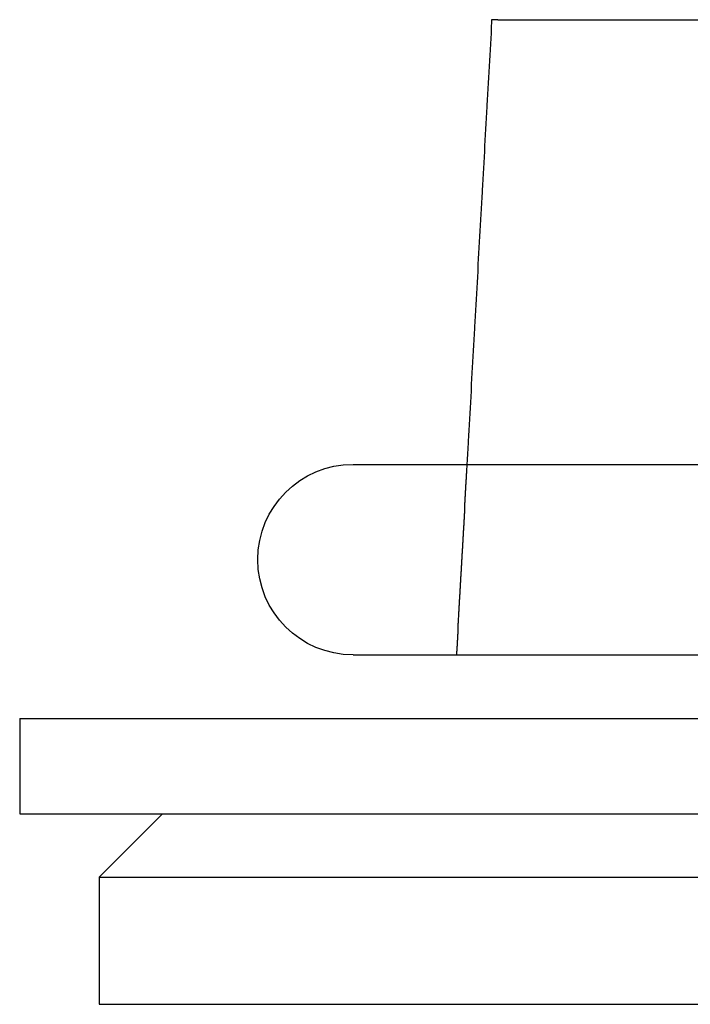
# Model space of a CAD drawing. Extents: x 0 to 622, y 0 to 591.
# Drawn here: x 0 to 21, y 560 to 591 of the extents above; entities that cross this region are included whole.
import ezdxf

# ---------------------------------------------------------------- set-up
doc = ezdxf.new("R2010")
doc.units = 0
doc.header["$LTSCALE"] = 20
doc.layers.get('0').update_dxf_attribs({"linetype": 'CONTINUOUS'})
doc.layers.add('SCHRAFF', color=7, linetype='CONTINUOUS')

# ---------------------------------------------------------------- blocks, each defined once
blk = doc.blocks.new('A$C317E5220')
at = {"color": 3, "linetype": 'CONTINUOUS', "extrusion": (0, 1, 0)}
for p, q in [((1318.138, 84.034), (1330.485, 84.034)), ((1313.575, 70.034), (1399.388, 70.034)), ((1313.575, 64.034), (1398.799, 64.034)), ((1303.075, 62.034), (1548.075, 62.034)), ((1303.075, 62.034), (1303.075, 59.034)), ((1303.075, 59.034), (1548.075, 59.034)), ((1307.575, 59.034), (1305.575, 57.034)), ((1305.575, 57.034), (1545.575, 57.034)), ((1305.575, 57.034), (1305.575, 53.034)), ((1305.575, 53.034), (1545.575, 53.034))]:
    blk.add_line(p, q, dxfattribs=at)
at = {"color": 3}
for points in [[(1317.94, 84.034, 0), (1317.94, 83.99, 0), (1317.94, 83.946, 0), (1317.94, 83.902, 0), (1317.93, 83.858, 0), (1317.93, 83.814, 0), (1317.93, 83.77, 0), (1317.93, 83.727, 0), (1317.92, 83.683, 0), (1317.92, 83.639, 0), (1317.92, 83.595, 0), (1317.92, 83.551, 0), (1317.91, 83.507, 0), (1317.91, 83.463, 0), (1317.91, 83.419, 0), (1317.91, 83.375, 0), (1317.9, 83.332, 0), (1317.9, 83.288, 0), (1317.9, 83.244, 0), (1317.9, 83.2, 0), (1317.89, 83.156, 0), (1317.89, 83.112, 0), (1317.89, 83.068, 0), (1317.89, 83.024, 0), (1317.88, 82.98, 0), (1317.88, 82.936, 0), (1317.88, 82.892, 0), (1317.88, 82.849, 0), (1317.87, 82.805, 0), (1317.87, 82.761, 0), (1317.87, 82.717, 0), (1317.87, 82.673, 0), (1317.86, 82.629, 0), (1317.86, 82.585, 0), (1317.86, 82.541, 0), (1317.86, 82.497, 0), (1317.85, 82.454, 0), (1317.85, 82.41, 0), (1317.85, 82.366, 0), (1317.85, 82.322, 0), (1317.84, 82.278, 0), (1317.84, 82.234, 0), (1317.84, 82.19, 0), (1317.84, 82.146, 0), (1317.83, 82.102, 0), (1317.83, 82.058, 0), (1317.83, 82.014, 0), (1317.83, 81.971, 0), (1317.82, 81.927, 0), (1317.82, 81.883, 0), (1317.82, 81.839, 0), (1317.82, 81.795, 0), (1317.81, 81.751, 0), (1317.81, 81.707, 0), (1317.81, 81.663, 0), (1317.81, 81.62, 0), (1317.8, 81.576, 0), (1317.8, 81.532, 0), (1317.8, 81.488, 0), (1317.8, 81.444, 0), (1317.79, 81.4, 0), (1317.79, 81.356, 0), (1317.79, 81.312, 0), (1317.79, 81.268, 0), (1317.79, 81.224, 0), (1317.78, 81.18, 0), (1317.78, 81.137, 0), (1317.78, 81.093, 0), (1317.78, 81.049, 0), (1317.77, 81.005, 0), (1317.77, 80.961, 0), (1317.77, 80.917, 0), (1317.77, 80.873, 0), (1317.76, 80.829, 0), (1317.76, 80.785, 0), (1317.76, 80.742, 0), (1317.76, 80.698, 0), (1317.75, 80.654, 0), (1317.75, 80.61, 0), (1317.75, 80.566, 0), (1317.75, 80.522, 0), (1317.74, 80.478, 0), (1317.74, 80.434, 0), (1317.74, 80.39, 0), (1317.74, 80.347, 0), (1317.73, 80.303, 0), (1317.73, 80.259, 0), (1317.73, 80.215, 0), (1317.73, 80.171, 0), (1317.72, 80.127, 0), (1317.72, 80.083, 0), (1317.72, 80.039, 0), (1317.72, 79.995, 0), (1317.71, 79.951, 0), (1317.71, 79.908, 0), (1317.71, 79.864, 0), (1317.71, 79.82, 0), (1317.7, 79.776, 0), (1317.7, 79.732, 0), (1317.7, 79.688, 0), (1317.7, 79.644, 0), (1317.69, 79.6, 0), (1317.69, 79.556, 0), (1317.69, 79.513, 0), (1317.69, 79.469, 0), (1317.68, 79.425, 0), (1317.68, 79.381, 0), (1317.68, 79.337, 0), (1317.68, 79.293, 0), (1317.67, 79.249, 0), (1317.67, 79.205, 0), (1317.67, 79.161, 0), (1317.67, 79.118, 0), (1317.66, 79.074, 0), (1317.66, 79.03, 0), (1317.66, 78.986, 0), (1317.66, 78.942, 0), (1317.65, 78.898, 0), (1317.65, 78.854, 0), (1317.65, 78.81, 0), (1317.65, 78.766, 0), (1317.64, 78.722, 0), (1317.64, 78.679, 0), (1317.64, 78.635, 0), (1317.64, 78.591, 0), (1317.64, 78.547, 0), (1317.63, 78.503, 0), (1317.63, 78.459, 0), (1317.63, 78.415, 0), (1317.63, 78.371, 0), (1317.62, 78.328, 0), (1317.62, 78.284, 0), (1317.62, 78.24, 0), (1317.62, 78.196, 0), (1317.61, 78.152, 0), (1317.61, 78.108, 0), (1317.61, 78.064, 0), (1317.61, 78.02, 0), (1317.6, 77.976, 0), (1317.6, 77.932, 0), (1317.6, 77.889, 0), (1317.6, 77.845, 0), (1317.59, 77.801, 0), (1317.59, 77.757, 0), (1317.59, 77.713, 0), (1317.59, 77.669, 0), (1317.58, 77.625, 0), (1317.58, 77.581, 0), (1317.58, 77.537, 0), (1317.58, 77.494, 0), (1317.57, 77.45, 0), (1317.57, 77.406, 0), (1317.57, 77.362, 0), (1317.57, 77.318, 0), (1317.56, 77.274, 0), (1317.56, 77.23, 0), (1317.56, 77.186, 0), (1317.56, 77.142, 0), (1317.55, 77.099, 0), (1317.55, 77.055, 0), (1317.55, 77.011, 0), (1317.55, 76.967, 0), (1317.54, 76.923, 0), (1317.54, 76.879, 0), (1317.54, 76.835, 0), (1317.54, 76.791, 0), (1317.53, 76.748, 0), (1317.53, 76.704, 0), (1317.53, 76.66, 0), (1317.53, 76.616, 0), (1317.52, 76.572, 0), (1317.52, 76.528, 0), (1317.52, 76.484, 0), (1317.52, 76.44, 0), (1317.51, 76.396, 0), (1317.51, 76.353, 0), (1317.51, 76.309, 0), (1317.51, 76.265, 0), (1317.51, 76.221, 0), (1317.5, 76.177, 0), (1317.5, 76.133, 0), (1317.5, 76.089, 0), (1317.5, 76.045, 0), (1317.49, 76.001, 0), (1317.49, 75.957, 0), (1317.49, 75.914, 0), (1317.49, 75.87, 0), (1317.48, 75.826, 0), (1317.48, 75.782, 0), (1317.48, 75.738, 0), (1317.48, 75.694, 0), (1317.47, 75.65, 0), (1317.47, 75.606, 0), (1317.47, 75.563, 0), (1317.47, 75.519, 0), (1317.46, 75.475, 0), (1317.46, 75.431, 0), (1317.46, 75.387, 0), (1317.46, 75.343, 0), (1317.45, 75.299, 0), (1317.45, 75.255, 0), (1317.45, 75.212, 0), (1317.45, 75.168, 0), (1317.44, 75.124, 0), (1317.44, 75.08, 0), (1317.44, 75.036, 0), (1317.44, 74.992, 0), (1317.43, 74.948, 0), (1317.43, 74.904, 0), (1317.43, 74.86, 0), (1317.43, 74.817, 0), (1317.42, 74.773, 0), (1317.42, 74.729, 0), (1317.42, 74.685, 0), (1317.42, 74.641, 0), (1317.41, 74.597, 0), (1317.41, 74.553, 0), (1317.41, 74.509, 0), (1317.41, 74.466, 0), (1317.4, 74.422, 0), (1317.4, 74.378, 0), (1317.4, 74.334, 0), (1317.4, 74.29, 0), (1317.4, 74.246, 0), (1317.39, 74.202, 0), (1317.39, 74.158, 0), (1317.39, 74.114, 0), (1317.39, 74.071, 0), (1317.38, 74.027, 0), (1317.38, 73.983, 0), (1317.38, 73.939, 0), (1317.38, 73.895, 0), (1317.37, 73.851, 0), (1317.37, 73.807, 0), (1317.37, 73.763, 0), (1317.37, 73.719, 0), (1317.36, 73.676, 0), (1317.36, 73.632, 0), (1317.36, 73.588, 0), (1317.36, 73.544, 0), (1317.35, 73.5, 0), (1317.35, 73.456, 0), (1317.35, 73.412, 0), (1317.35, 73.368, 0), (1317.34, 73.325, 0), (1317.34, 73.281, 0), (1317.34, 73.237, 0), (1317.34, 73.193, 0), (1317.33, 73.149, 0), (1317.33, 73.105, 0), (1317.33, 73.061, 0), (1317.33, 73.017, 0), (1317.32, 72.974, 0), (1317.32, 72.93, 0), (1317.32, 72.886, 0), (1317.32, 72.842, 0), (1317.31, 72.798, 0), (1317.31, 72.754, 0), (1317.31, 72.71, 0), (1317.31, 72.666, 0), (1317.3, 72.623, 0), (1317.3, 72.579, 0), (1317.3, 72.535, 0), (1317.3, 72.491, 0), (1317.3, 72.447, 0), (1317.29, 72.403, 0), (1317.29, 72.359, 0), (1317.29, 72.315, 0), (1317.29, 72.272, 0), (1317.28, 72.228, 0), (1317.28, 72.184, 0), (1317.28, 72.14, 0), (1317.28, 72.096, 0), (1317.27, 72.052, 0), (1317.27, 72.008, 0), (1317.27, 71.964, 0), (1317.27, 71.921, 0), (1317.26, 71.877, 0), (1317.26, 71.833, 0), (1317.26, 71.789, 0), (1317.26, 71.745, 0), (1317.25, 71.701, 0), (1317.25, 71.657, 0), (1317.25, 71.613, 0), (1317.25, 71.57, 0), (1317.24, 71.526, 0), (1317.24, 71.482, 0), (1317.24, 71.438, 0), (1317.24, 71.394, 0), (1317.23, 71.35, 0), (1317.23, 71.306, 0), (1317.23, 71.262, 0), (1317.23, 71.219, 0), (1317.22, 71.175, 0), (1317.22, 71.131, 0), (1317.22, 71.087, 0), (1317.22, 71.043, 0), (1317.21, 70.999, 0), (1317.21, 70.955, 0), (1317.21, 70.911, 0), (1317.21, 70.868, 0), (1317.2, 70.824, 0), (1317.2, 70.78, 0), (1317.2, 70.736, 0), (1317.2, 70.692, 0), (1317.2, 70.648, 0), (1317.19, 70.604, 0), (1317.19, 70.56, 0), (1317.19, 70.516, 0), (1317.19, 70.473, 0), (1317.18, 70.429, 0), (1317.18, 70.385, 0), (1317.18, 70.341, 0), (1317.18, 70.297, 0), (1317.17, 70.253, 0), (1317.17, 70.209, 0), (1317.17, 70.166, 0), (1317.17, 70.122, 0), (1317.16, 70.078, 0), (1317.16, 70.034, 0)], [(1318.14, 84.034, 0), (1318.14, 84.034, 0), (1318.14, 84.034, 0), (1318.13, 84.034, 0), (1318.13, 84.034, 0), (1318.13, 84.034, 0), (1318.13, 84.034, 0), (1318.13, 84.034, 0), (1318.13, 84.034, 0), (1318.13, 84.034, 0), (1318.12, 84.034, 0), (1318.12, 84.034, 0), (1318.12, 84.034, 0), (1318.12, 84.034, 0), (1318.12, 84.034, 0), (1318.12, 84.034, 0), (1318.12, 84.034, 0), (1318.11, 84.034, 0), (1318.11, 84.034, 0), (1318.11, 84.034, 0), (1318.11, 84.034, 0), (1318.11, 84.034, 0), (1318.11, 84.034, 0), (1318.11, 84.034, 0), (1318.11, 84.034, 0), (1318.1, 84.034, 0), (1318.1, 84.034, 0), (1318.1, 84.034, 0), (1318.1, 84.034, 0), (1318.1, 84.034, 0), (1318.1, 84.034, 0), (1318.1, 84.034, 0), (1318.09, 84.034, 0), (1318.09, 84.034, 0), (1318.09, 84.034, 0), (1318.09, 84.034, 0), (1318.09, 84.034, 0), (1318.09, 84.034, 0), (1318.09, 84.034, 0), (1318.09, 84.034, 0), (1318.08, 84.034, 0), (1318.08, 84.034, 0), (1318.08, 84.034, 0), (1318.08, 84.034, 0), (1318.08, 84.034, 0), (1318.08, 84.034, 0), (1318.08, 84.034, 0), (1318.08, 84.034, 0), (1318.07, 84.034, 0), (1318.07, 84.034, 0), (1318.07, 84.034, 0), (1318.07, 84.034, 0), (1318.07, 84.034, 0), (1318.07, 84.034, 0), (1318.07, 84.034, 0), (1318.07, 84.034, 0), (1318.07, 84.034, 0), (1318.06, 84.034, 0), (1318.06, 84.034, 0), (1318.06, 84.034, 0), (1318.06, 84.034, 0), (1318.06, 84.034, 0), (1318.06, 84.034, 0), (1318.06, 84.034, 0), (1318.06, 84.034, 0), (1318.05, 84.034, 0), (1318.05, 84.034, 0), (1318.05, 84.034, 0), (1318.05, 84.034, 0), (1318.05, 84.034, 0), (1318.05, 84.034, 0), (1318.05, 84.034, 0), (1318.05, 84.034, 0), (1318.05, 84.034, 0), (1318.04, 84.034, 0), (1318.04, 84.034, 0), (1318.04, 84.034, 0), (1318.04, 84.034, 0), (1318.04, 84.034, 0), (1318.04, 84.034, 0), (1318.04, 84.034, 0), (1318.04, 84.034, 0), (1318.04, 84.034, 0), (1318.04, 84.034, 0), (1318.03, 84.034, 0), (1318.03, 84.034, 0), (1318.03, 84.034, 0), (1318.03, 84.034, 0), (1318.03, 84.034, 0), (1318.03, 84.034, 0), (1318.03, 84.034, 0), (1318.03, 84.034, 0), (1318.03, 84.034, 0), (1318.03, 84.034, 0), (1318.02, 84.034, 0), (1318.02, 84.034, 0), (1318.02, 84.034, 0), (1318.02, 84.034, 0), (1318.02, 84.034, 0), (1318.02, 84.034, 0), (1318.02, 84.034, 0), (1318.02, 84.034, 0), (1318.02, 84.034, 0), (1318.02, 84.034, 0), (1318.01, 84.034, 0), (1318.01, 84.034, 0), (1318.01, 84.034, 0), (1318.01, 84.034, 0), (1318.01, 84.034, 0), (1318.01, 84.034, 0), (1318.01, 84.034, 0), (1318.01, 84.034, 0), (1318.01, 84.034, 0), (1318.01, 84.034, 0), (1318.01, 84.034, 0), (1318, 84.034, 0), (1318, 84.034, 0), (1318, 84.034, 0), (1318, 84.034, 0), (1318, 84.034, 0), (1318, 84.034, 0), (1318, 84.034, 0), (1318, 84.034, 0), (1318, 84.034, 0), (1318, 84.034, 0), (1318, 84.034, 0), (1318, 84.034, 0), (1317.99, 84.034, 0), (1317.99, 84.034, 0), (1317.99, 84.034, 0), (1317.99, 84.034, 0), (1317.99, 84.034, 0), (1317.99, 84.034, 0), (1317.99, 84.034, 0), (1317.99, 84.034, 0), (1317.99, 84.034, 0), (1317.99, 84.034, 0), (1317.99, 84.034, 0), (1317.99, 84.034, 0), (1317.99, 84.034, 0), (1317.98, 84.034, 0), (1317.98, 84.034, 0), (1317.98, 84.034, 0), (1317.98, 84.034, 0), (1317.98, 84.034, 0), (1317.98, 84.034, 0), (1317.98, 84.034, 0), (1317.98, 84.034, 0), (1317.98, 84.034, 0), (1317.98, 84.034, 0), (1317.98, 84.034, 0), (1317.98, 84.034, 0), (1317.98, 84.034, 0), (1317.98, 84.034, 0), (1317.98, 84.034, 0), (1317.97, 84.034, 0), (1317.97, 84.034, 0), (1317.97, 84.034, 0), (1317.97, 84.034, 0), (1317.97, 84.034, 0), (1317.97, 84.034, 0), (1317.97, 84.034, 0), (1317.97, 84.034, 0), (1317.97, 84.034, 0), (1317.97, 84.034, 0), (1317.97, 84.034, 0), (1317.97, 84.034, 0), (1317.97, 84.034, 0), (1317.97, 84.034, 0), (1317.97, 84.034, 0), (1317.97, 84.034, 0), (1317.97, 84.034, 0), (1317.96, 84.034, 0), (1317.96, 84.034, 0), (1317.96, 84.034, 0), (1317.96, 84.034, 0), (1317.96, 84.034, 0), (1317.96, 84.034, 0), (1317.96, 84.034, 0), (1317.96, 84.034, 0), (1317.96, 84.034, 0), (1317.96, 84.034, 0), (1317.96, 84.034, 0), (1317.96, 84.034, 0), (1317.96, 84.034, 0), (1317.96, 84.034, 0), (1317.96, 84.034, 0), (1317.96, 84.034, 0), (1317.96, 84.034, 0), (1317.96, 84.034, 0), (1317.96, 84.034, 0), (1317.96, 84.034, 0), (1317.96, 84.034, 0), (1317.96, 84.034, 0), (1317.95, 84.034, 0), (1317.95, 84.034, 0), (1317.95, 84.034, 0), (1317.95, 84.034, 0), (1317.95, 84.034, 0), (1317.95, 84.034, 0), (1317.95, 84.034, 0), (1317.95, 84.034, 0), (1317.95, 84.034, 0), (1317.95, 84.034, 0), (1317.95, 84.034, 0), (1317.95, 84.034, 0), (1317.95, 84.034, 0), (1317.95, 84.034, 0), (1317.95, 84.034, 0), (1317.95, 84.034, 0), (1317.95, 84.034, 0), (1317.95, 84.034, 0), (1317.95, 84.034, 0), (1317.95, 84.034, 0), (1317.95, 84.034, 0), (1317.95, 84.034, 0), (1317.95, 84.034, 0), (1317.95, 84.034, 0), (1317.95, 84.034, 0), (1317.95, 84.034, 0), (1317.95, 84.034, 0), (1317.95, 84.034, 0), (1317.95, 84.034, 0), (1317.95, 84.034, 0), (1317.95, 84.034, 0), (1317.95, 84.034, 0), (1317.95, 84.034, 0), (1317.95, 84.034, 0), (1317.95, 84.034, 0), (1317.95, 84.034, 0), (1317.94, 84.034, 0), (1317.94, 84.034, 0), (1317.94, 84.034, 0), (1317.94, 84.034, 0), (1317.94, 84.034, 0), (1317.94, 84.034, 0), (1317.94, 84.034, 0), (1317.94, 84.034, 0), (1317.94, 84.034, 0), (1317.94, 84.034, 0), (1317.94, 84.034, 0), (1317.94, 84.034, 0), (1317.94, 84.034, 0), (1317.94, 84.034, 0), (1317.94, 84.034, 0), (1317.94, 84.034, 0), (1317.94, 84.034, 0), (1317.94, 84.034, 0), (1317.94, 84.034, 0), (1317.94, 84.034, 0), (1317.94, 84.034, 0), (1317.94, 84.034, 0), (1317.94, 84.034, 0), (1317.94, 84.034, 0), (1317.94, 84.034, 0), (1317.94, 84.034, 0)]]:
    blk.add_polyline3d(points, dxfattribs=at)
at = {"color": 1}
blk.add_polyline3d([(1317.16, 70.034, 0), (1317.16, 70.002, 0), (1317.16, 69.971, 0), (1317.16, 69.94, 0), (1317.15, 69.908, 0), (1317.15, 69.877, 0), (1317.15, 69.845, 0), (1317.15, 69.814, 0), (1317.15, 69.783, 0), (1317.15, 69.751, 0), (1317.14, 69.72, 0), (1317.14, 69.688, 0), (1317.14, 69.657, 0), (1317.14, 69.626, 0), (1317.14, 69.594, 0), (1317.14, 69.563, 0), (1317.13, 69.531, 0), (1317.13, 69.5, 0), (1317.13, 69.468, 0), (1317.13, 69.437, 0), (1317.13, 69.406, 0), (1317.12, 69.374, 0), (1317.12, 69.343, 0), (1317.12, 69.311, 0), (1317.12, 69.28, 0), (1317.12, 69.249, 0), (1317.12, 69.217, 0), (1317.11, 69.186, 0), (1317.11, 69.154, 0), (1317.11, 69.123, 0), (1317.11, 69.091, 0), (1317.11, 69.06, 0), (1317.11, 69.029, 0), (1317.1, 68.997, 0), (1317.1, 68.966, 0), (1317.1, 68.934, 0), (1317.1, 68.903, 0), (1317.1, 68.871, 0), (1317.1, 68.84, 0), (1317.09, 68.809, 0), (1317.09, 68.777, 0), (1317.09, 68.746, 0), (1317.09, 68.714, 0), (1317.09, 68.683, 0), (1317.08, 68.652, 0), (1317.08, 68.62, 0), (1317.08, 68.589, 0), (1317.08, 68.557, 0), (1317.08, 68.526, 0), (1317.08, 68.495, 0), (1317.07, 68.463, 0), (1317.07, 68.432, 0), (1317.07, 68.4, 0), (1317.07, 68.369, 0), (1317.07, 68.337, 0), (1317.07, 68.306, 0), (1317.06, 68.275, 0), (1317.06, 68.243, 0), (1317.06, 68.212, 0), (1317.06, 68.18, 0), (1317.06, 68.149, 0), (1317.06, 68.118, 0), (1317.05, 68.086, 0), (1317.05, 68.055, 0), (1317.05, 68.023, 0), (1317.05, 67.992, 0), (1317.05, 67.96, 0), (1317.04, 67.929, 0), (1317.04, 67.898, 0), (1317.04, 67.866, 0), (1317.04, 67.835, 0), (1317.04, 67.803, 0), (1317.04, 67.772, 0), (1317.03, 67.74, 0), (1317.03, 67.709, 0), (1317.03, 67.678, 0), (1317.03, 67.646, 0), (1317.03, 67.615, 0), (1317.03, 67.583, 0), (1317.02, 67.552, 0), (1317.02, 67.521, 0), (1317.02, 67.489, 0), (1317.02, 67.458, 0), (1317.02, 67.426, 0), (1317.02, 67.395, 0), (1317.01, 67.364, 0), (1317.01, 67.332, 0), (1317.01, 67.301, 0), (1317.01, 67.269, 0), (1317.01, 67.238, 0), (1317, 67.207, 0), (1317, 67.175, 0), (1317, 67.144, 0), (1317, 67.112, 0), (1317, 67.081, 0), (1317, 67.049, 0), (1316.99, 67.018, 0), (1316.99, 66.987, 0), (1316.99, 66.955, 0), (1316.99, 66.924, 0), (1316.99, 66.892, 0), (1316.99, 66.861, 0), (1316.98, 66.829, 0), (1316.98, 66.798, 0), (1316.98, 66.767, 0), (1316.98, 66.735, 0), (1316.98, 66.704, 0), (1316.98, 66.672, 0), (1316.97, 66.641, 0), (1316.97, 66.61, 0), (1316.97, 66.578, 0), (1316.97, 66.547, 0), (1316.97, 66.515, 0), (1316.96, 66.484, 0), (1316.96, 66.453, 0), (1316.96, 66.421, 0), (1316.96, 66.39, 0), (1316.96, 66.358, 0), (1316.96, 66.327, 0), (1316.95, 66.296, 0), (1316.95, 66.264, 0), (1316.95, 66.233, 0), (1316.95, 66.201, 0), (1316.95, 66.17, 0), (1316.95, 66.138, 0), (1316.94, 66.107, 0), (1316.94, 66.076, 0), (1316.94, 66.044, 0), (1316.94, 66.013, 0), (1316.94, 65.981, 0), (1316.94, 65.95, 0), (1316.93, 65.918, 0), (1316.93, 65.887, 0), (1316.93, 65.856, 0), (1316.93, 65.824, 0), (1316.93, 65.793, 0), (1316.92, 65.761, 0), (1316.92, 65.73, 0), (1316.92, 65.699, 0), (1316.92, 65.667, 0), (1316.92, 65.636, 0), (1316.92, 65.604, 0), (1316.91, 65.573, 0), (1316.91, 65.542, 0), (1316.91, 65.51, 0), (1316.91, 65.479, 0), (1316.91, 65.447, 0), (1316.91, 65.416, 0), (1316.9, 65.385, 0), (1316.9, 65.353, 0), (1316.9, 65.322, 0), (1316.9, 65.29, 0), (1316.9, 65.259, 0), (1316.9, 65.228, 0), (1316.89, 65.196, 0), (1316.89, 65.165, 0), (1316.89, 65.133, 0), (1316.89, 65.102, 0), (1316.89, 65.07, 0), (1316.89, 65.039, 0), (1316.88, 65.008, 0), (1316.88, 64.976, 0), (1316.88, 64.945, 0), (1316.88, 64.913, 0), (1316.88, 64.882, 0), (1316.87, 64.851, 0), (1316.87, 64.819, 0), (1316.87, 64.788, 0), (1316.87, 64.756, 0), (1316.87, 64.725, 0), (1316.87, 64.694, 0), (1316.86, 64.662, 0), (1316.86, 64.631, 0), (1316.86, 64.599, 0), (1316.86, 64.568, 0), (1316.86, 64.537, 0), (1316.86, 64.505, 0), (1316.85, 64.474, 0), (1316.85, 64.442, 0), (1316.85, 64.411, 0), (1316.85, 64.379, 0), (1316.85, 64.348, 0), (1316.85, 64.317, 0), (1316.84, 64.285, 0), (1316.84, 64.254, 0), (1316.84, 64.222, 0), (1316.84, 64.191, 0), (1316.84, 64.16, 0), (1316.83, 64.128, 0), (1316.83, 64.097, 0), (1316.83, 64.065, 0), (1316.83, 64.034, 0)], dxfattribs=at)
at = {"color": 3, "linetype": 'CONTINUOUS', "extrusion": (0, 0, -1)}
blk.add_arc((-1313.575, 67.034), 3, 270, 90, dxfattribs=at)

msp = doc.modelspace()

# ---------------------------------------------------------------- block references
at = {"layer": 'SCHRAFF'}
msp.add_blockref('A$C317E5220', (-1303.075, 506.667), dxfattribs=at)

doc.saveas('drawing.dxf')
